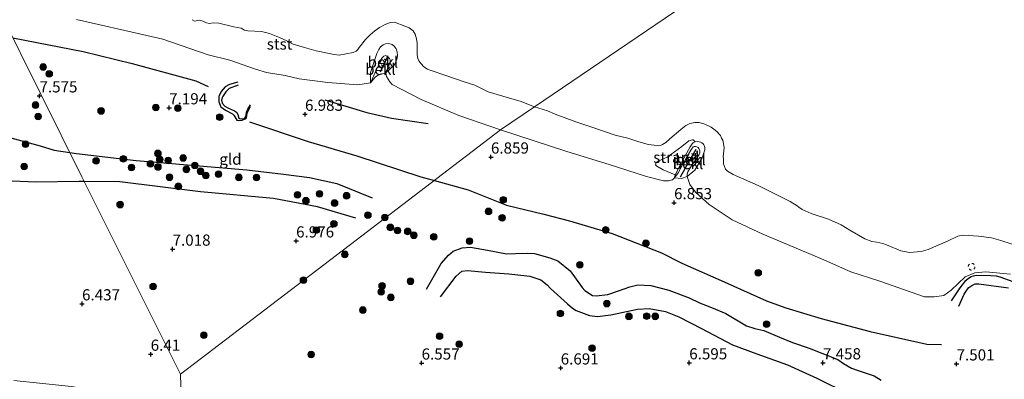
# Model space of a CAD drawing. Units: metres. Extents: x 209993 to 212295, y 456248 to 462299.
# Drawn here: x 211051 to 211272, y 458557 to 458637 of the extents above; entities that cross this region are included whole.
import ezdxf
from ezdxf.enums import TextEntityAlignment as Align

# ---------------------------------------------------------------- set-up
doc = ezdxf.new("R2010")
doc.units = ezdxf.units.M
doc.linetypes.add('VW-6060_STREEP', pattern=[1.2, 0.6, -0.6])
doc.layers.get('0').update_dxf_attribs({"lineweight": 25})
for name, color, linetype, lineweight in [('B-ME-GR-BOOM-S-B1', 93, 'Continuous', 18), ('B-ME-GW-GRONDWERKLIJN-L-B1', 10, 'Continuous', 25), ('B-ME-GW-HOOGTEPUNT-S-B1', 10, 'Continuous', 25), ('B-ME-GW-KRUINLIJN-L-B1', 93, 'Continuous', 18), ('B-ME-IE-GRONDWERKLIJN-GROND_INGERICHT-GV-B6', 253, 'Continuous', 18), ('B-ME-IE-GRONDWERKLIJN-GROND_NIETINGERICHT-GV-B6', 253, 'Continuous', 18), ('B-ME-IE-HULPGEOMETRIE-L-B1', 53, 'Continuous', 18), ('B-ME-OB-BEKLEDING-GV-B6', 253, 'Continuous', 18), ('B-ME-OB-WATERLIJN-L-B1', 133, 'OB-WATERLIJN', 18), ('B-ME-OG-BREUK-L-B1', 10, 'Continuous', 25), ('B-ME-OG-WATER-GV-B6', 153, 'Continuous', 18), ('B-ME-VV-KRIBBEN-L-B1', 10, 'Continuous', 25), ('B-ME-VW-MARKERING-BEBAKENING-S-B1', 255, 'VW-6060_STREEP', 18)]:
    doc.layers.add(name, color=color, linetype=linetype, lineweight=lineweight)
doc.styles.add('NLCS-ISO', font='NLCS-ISO.TTF')
doc.linetypes.add('OB-WATERLIJN', pattern='A,10,[32,NLCS.SHX,S=2,R=0,X=0,Y=0],-12', length=22)

# ---------------------------------------------------------------- blocks, each defined once
blk = doc.blocks.new('dtb')
blk.add_circle((0, 0), 0.75)
blk = doc.blocks.new('boom')
blk.add_hatch(color=256).paths.add_polyline_path([(-0.75, 0, 1), (0.75, 0, 1)])
blk.add_circle((0, 0), 0.75)
blk = doc.blocks.new('hoogtepunt')
for p, q in [((-0.5, 0), (0.5, 0)), ((0, 0.5), (0, -0.5))]:
    blk.add_line(p, q)

msp = doc.modelspace()

# ---------------------------------------------------------------- linework, layer by layer
at = {"layer": 'B-ME-GW-GRONDWERKLIJN-L-B1'}
for points in [[(210807.9208, 458638.2574, 7.461), (210830.7697, 458634.164, 7.413), (210848.0076, 458631.2457, 7.413), (210856.9354, 458629.8901, 7.605), (210860.3761, 458628.6277, 7.461), (210873.6454, 458624.6012, 7.365), (210877.5803, 458623.6705, 7.413), (210884.4797, 458623.5657, 7.509), (210894.8964, 458622.4379, 7.461), (210908.2088, 458623.1841, 7.461), (210914.7361, 458622.8826, 7.317), (210922.1662, 458621.6328, 7.317), (210941.4799, 458619.9844, 7.317), (210951.5691, 458618.4272, 7.365), (210964.6808, 458616.5855, 7.077), (210995.1976, 458613.788, 7.413), (211007.3767, 458613.5821, 7.413), (211026.8689, 458613.1371, 7.461), (211039.6208, 458612.5519, 7.413), (211043.0503, 458612.2397, 7.413), (211055.4601, 458608.8823, 7.4776), (211058.6098, 458607.9152, 7.4776), (211062.1457, 458607.4083, 7.4776)], [(211049.3351, 458633.0459, 6.78), (211065.1192, 458630.0477, 6.78), (211076.1645, 458627.3166, 6.78), (211090.3889, 458623.4352, 6.8728), (211093.2061, 458622.1735, 6.8728)], [(211099.812, 458623.1457, 6.5048), (211097.9442, 458622.5912, 6.7256), (211096.994, 458622.0606, 6.7624), (211096.0626, 458621.0421, 6.836), (211095.5937, 458619.9615, 6.9464), (211095.5524, 458618.7466, 7.0936), (211096.0433, 458617.6084, 7.1304), (211097.0618, 458616.8638, 7.1672), (211098.633, 458616.0806, 7.204), (211098.9647, 458615.778, 7.2776), (211099.5845, 458614.662, 7.4248), (211099.9478, 458614.5285, 7.4248), (211100.8146, 458614.6314, 7.3512), (211101.4775, 458614.9154, 7.3144), (211101.767, 458615.1679, 7.2776), (211101.9578, 458616.1843, 7.204), (211102.6957, 458617.6883, 7.02)], [(211119.3363, 458619.1805, 6.5106), (211128.7377, 458616.3654, 6.7026), (211134.274, 458615.1085, 6.5586), (211142.4913, 458613.9123, 6.4626)], [(211102.462, 458614.2738, 7.2704), (211115.6001, 458609.8606, 7.528), (211126.5204, 458606.6147, 7.6016), (211140.9071, 458601.9435, 7.5648), (211143.9232, 458601.1086, 7.5557)], [(211062.1457, 458607.4083, 7.4776), (211063.6654, 458607.1904, 7.4776), (211077.0578, 458605.5966, 7.524), (211101.8207, 458603.4792, 7.524), (211110.0667, 458602.5046, 7.6168), (211115.9144, 458601.7601, 7.524), (211122.0174, 458600.4123, 7.6168), (211129.9501, 458597.2567, 7.6168)], [(211143.9232, 458601.1086, 7.5557), (211151.4752, 458599.0181, 7.533), (211160.0859, 458595.5771, 7.637), (211168.4372, 458593.5479, 7.5746), (211174.2365, 458592.0815, 7.5954), (211183.7732, 458589.2162, 7.4082), (211194.8693, 458584.8973, 7.533), (211199.4501, 458582.6091, 7.5954), (211208.9021, 458578.3683, 7.6786), (211218.4442, 458574.0999, 7.6786), (211222.7516, 458572.5959, 7.6162), (211230.6949, 458570.1683, 7.4914), (211241.6952, 458567.248, 7.261), (211254.3549, 458564.4039, 7.2898), (211257.6317, 458564.322, 7.221)], [(211142.1412, 458576.7272, 6.9474), (211145.4409, 458582.51, 7.165), (211147.0909, 458584.3627, 7.2738), (211148.1441, 458585.2313, 7.3282), (211150.186, 458585.9952, 7.369), (211152.0517, 458586.1361, 7.4506), (211155.7981, 458585.5028, 7.4914), (211160.0597, 458584.661, 7.4914), (211162.0929, 458584.7276, 7.5186), (211164.8475, 458584.8548, 7.505), (211166.4109, 458584.7357, 7.5186), (211169.7955, 458583.7812, 7.5594), (211171.5727, 458583.1203, 7.525), (211174.3893, 458580.8966, 7.4226), (211177.0337, 458577.1087, 7.269), (211177.6549, 458576.4685, 7.2818), (211179.4042, 458575.3532, 7.2178), (211180.2205, 458575.2236, 7.2562), (211182.8287, 458575.5628, 7.2818), (211185.2353, 458576.3684, 7.3202), (211187.7655, 458577.2827, 7.3458), (211189.5469, 458577.6994, 7.4098), (211192.4711, 458577.603, 7.5122), (211196.533, 458576.5429, 7.6018), (211201.0637, 458574.8217, 7.6138), (211203.3505, 458573.7119, 7.585), (211206.0751, 458572.6801, 7.621), (211209.2924, 458571.3166, 7.585), (211213.9509, 458568.5148, 7.5418), (211215.7631, 458567.9691, 7.5562), (211217.8122, 458567.4632, 7.5562), (211221.3099, 458565.9824, 7.549), (211224.2213, 458564.8218, 7.4698), (211227.949, 458563.5325, 7.549), (211230.8577, 458562.4297, 7.6282), (211234.4056, 458560.9585, 7.5562), (211235.6653, 458560.0879, 7.533), (211237.4615, 458559.0712, 7.5714), (211238.9668, 458558.504, 7.597), (211242.5913, 458557.308, 7.5906), (211244.1333, 458556.3632, 7.5842)], [(211261.5235, 458572.9407, 6.2114), (211262.7691, 458575.6453, 6.109), (211263.5126, 458576.7664, 6.045), (211263.8259, 458577.0959, 6.0066), (211264.4933, 458577.5904, 5.981), (211265.1818, 458577.9752, 5.9554), (211266.0453, 458577.9785, 5.9554), (211272.6743, 458577.0336, 6.0834)]]:
    msp.add_polyline3d(points, dxfattribs=at)
at = {"layer": 'B-ME-GW-KRUINLIJN-L-B1'}
for points in [[(211063.651, 458637.1943, 6.0068), (211079.4384, 458633.6233, 5.866), (211083.0041, 458632.8, 5.866), (211093.1972, 458629.2992, 6.0068), (211098.047, 458628.0627, 6.0068), (211103.7749, 458626.0472, 6.042), (211106.2878, 458625.3245, 6.0068), (211110.4291, 458624.614, 5.9716), (211113.6079, 458623.8582, 5.9716), (211120.0196, 458623.0343, 5.9716), (211126.7701, 458622.5777, 6.0068), (211129.584, 458622.964, 5.866), (211132.045, 458628.476, 5.813), (211132.565, 458628.936, 5.792), (211132.947, 458629.088, 5.792), (211133.393, 458628.926, 5.788), (211133.829, 458628.484, 5.792), (211134.021, 458628.129, 5.768), (211134.014, 458627.643, 5.735), (211133.0159, 458625.2336, 5.7814), (211133.1432, 458624.4136, 5.8742), (211133.9073, 458623.2348, 5.8742), (211134.4719, 458622.5873, 5.8742), (211140.96, 458619.2404, 5.8695), (211149.43, 458615.654, 5.878), (211158.751, 458612.425, 5.889)], [(211158.751, 458612.425, 5.889), (211173.613, 458607.605, 5.781), (211183.0968, 458604.7143, 5.8898), (211191.4698, 458602.0021, 6.0458), (211195.3025, 458600.9974, 6.1538), (211196.4215, 458601.0491, 6.0698), (211197.3167, 458601.2472, 6.0818), (211197.815, 458601.7139, 5.9586), (211198.6365, 458602.8274, 5.9394), (211200.5053, 458606.2273, 5.901), (211201.4223, 458607.8855, 5.6946), (211201.9287, 458608.6179, 5.5602), (211202.2043, 458608.7078, 5.5506), (211202.483, 458608.7303, 5.5266), (211202.8099, 458608.6489, 5.4882), (211203.1149, 458608.4861, 5.5074), (211203.2464, 458608.251, 5.5362), (211203.4388, 458607.739, 5.5554), (211203.4333, 458607.2323, 5.5938), (211203.3407, 458606.9386, 5.6226), (211201.3291, 458603.918, 5.8962), (211200.7709, 458603.053, 5.9106), (211200.5967, 458602.5433, 5.925), (211200.5842, 458601.9784, 5.973), (211201.2385, 458600.2385, 6.189), (211202.5024, 458598.4592, 6.189), (211205.534, 458595.7617, 6.2002), (211210.7353, 458592.3105, 6.2786), (211217.5802, 458589.0927, 6.3346), (211224.5688, 458586.1743, 6.301), (211230.722, 458583.5548, 6.2002), (211237.361, 458580.654, 6.2338), (211243.8064, 458578.532, 6.1554), (211249.3665, 458576.5716, 6.0546), (211253.8716, 458575.0353, 6.0658), (211256.0179, 458575.0516, 5.9818), (211258.191, 458575.3433, 5.941), (211259.8458, 458576.4993, 5.8594), (211262.9706, 458579.4844, 5.761), (211265.1253, 458580.3989, 5.761), (211267.6293, 458580.6563, 5.761), (211273.1545, 458580.0931, 5.7914)]]:
    msp.add_polyline3d(points, dxfattribs=at)
at = {"layer": 'B-ME-IE-GRONDWERKLIJN-GROND_INGERICHT-GV-B6'}
for points in [[(211133.0159, 458625.2336, 5.7814), (211133.1432, 458624.4136, 5.8742), (211133.9073, 458623.2348, 5.8742), (211134.4719, 458622.5873, 5.8742), (211140.96, 458619.2404, 5.8695), (211149.43, 458615.654, 5.878), (211158.751, 458612.425, 5.889), (211126.3489, 458587.6961, 7.1495), (211087.0008, 458557.666, 6.173), (211064.8762, 458601.9436, 7.0249), (211046.352, 458639.016, 6.04)], [(211046.352, 458639.016, 6.04), (211064.8762, 458601.9436, 7.0249), (211087.0008, 458557.666, 6.173), (211087.1856, 458550.0343, 6.1303), (211076.8919, 458552.3657, 6.0416), (211070.7277, 458553.5023, 6.1232), (211062.508, 458554.9076, 6.0892), (211055.3558, 458555.68, 5.9736), (211049.6088, 458556.251, 5.9668)], [(211063.651, 458637.1943, 6.0068), (211079.4384, 458633.6233, 5.866), (211083.0041, 458632.8, 5.866), (211093.1972, 458629.2992, 6.0068), (211098.047, 458628.0627, 6.0068), (211103.7749, 458626.0472, 6.042), (211106.2878, 458625.3245, 6.0068), (211110.4291, 458624.614, 5.9716), (211113.6079, 458623.8582, 5.9716), (211120.0196, 458623.0343, 5.9716), (211126.7701, 458622.5777, 6.0068), (211129.584, 458622.964, 5.866), (211130.7217, 458624.351, 5.9716), (211131.3296, 458624.7336, 5.9716), (211133.0159, 458625.2336, 5.7814)], [(211087.1856, 458550.0343, 6.1303), (211087.0008, 458557.666, 6.173), (211126.3489, 458587.6961, 7.1495), (211158.751, 458612.425, 5.889), (211173.613, 458607.605, 5.781), (211183.0968, 458604.7143, 5.8898), (211191.4698, 458602.0021, 6.0458), (211195.3025, 458600.9974, 6.1538), (211196.4215, 458601.0491, 6.0698), (211197.3167, 458601.2472, 6.0818), (211197.815, 458601.7139, 5.9586)], [(211197.815, 458601.7139, 5.9586), (211199.3389, 458601.5867, 5.9442), (211200.5842, 458601.9784, 5.973), (211201.2385, 458600.2385, 6.189), (211202.5024, 458598.4592, 6.189), (211205.534, 458595.7617, 6.2002), (211210.7353, 458592.3105, 6.2786), (211217.5802, 458589.0927, 6.3346), (211224.5688, 458586.1743, 6.301), (211230.722, 458583.5548, 6.2002), (211237.361, 458580.654, 6.2338), (211243.8064, 458578.532, 6.1554), (211249.3665, 458576.5716, 6.0546), (211253.8716, 458575.0353, 6.0658), (211256.0179, 458575.0516, 5.9818), (211258.191, 458575.3433, 5.941), (211259.8458, 458576.4993, 5.8594), (211262.9706, 458579.4844, 5.761), (211265.1253, 458580.3989, 5.761), (211267.6293, 458580.6563, 5.761), (211273.1545, 458580.0931, 5.7914)]]:
    msp.add_polyline3d(points, dxfattribs=at)
at = {"layer": 'B-ME-IE-GRONDWERKLIJN-GROND_NIETINGERICHT-GV-B6'}
msp.add_polyline3d([(211202.3878, 458609.7717, 5.237), (211201.9821, 458609.5806, 5.265), (211201.7123, 458609.3499, 5.273), (211201.2844, 458608.6702, 5.349), (211199.3426, 458605.1298, 5.6994), (211197.9153, 458602.3423, 5.8082), (211195.2228, 458603.5176, 5.6834), (211193.7899, 458604.3273, 5.517), (211193.5246, 458604.5818, 5.413), (211193.6786, 458605.1039, 5.2986), (211194.1165, 458605.4737, 5.257), (211196.1373, 458606.3655, 5.153), (211199.4154, 458608.7206, 5.101), (211201.0039, 458609.9787, 5.0282), (211201.7797, 458610.2477, 5.1114), (211202.0002, 458610.1862, 5.1426), (211202.3878, 458609.7717, 5.237)], dxfattribs=at)
at = {"layer": 'B-ME-IE-HULPGEOMETRIE-L-B1'}
for points in [[(211087.0008, 458557.666, 6.173), (211064.8762, 458601.9436, 7.0249), (211046.352, 458639.016, 6.04), (211043.8017, 458648.2341, 3.929), (210960.8647, 458778.2884, 3.929), (210955.6203, 458790.8084, 6.0463), (210955.7046, 458792.4611, 6.564), (210919.5884, 458826.3105, 7.1865), (210883.4721, 458860.1599, 7.1474), (210879.185, 458864.178, 7.182)], [(211256.4214, 458678.7044, 3.929), (211166.3755, 458617.5964, 3.929), (211158.751, 458612.425, 5.889), (211126.3489, 458587.6961, 7.1495), (211087.0008, 458557.666, 6.173)], [(211087.0008, 458557.666, 6.173), (211087.1856, 458550.0343, 6.1303), (211086.5617, 458546.2434, 4.8665), (211085.8378, 458542.7186, 3.9996), (211082.5252, 458526.8567, 3.9996), (211082.027, 458524.1632, 5.1), (211081.324, 458520.7592, 6.8647), (211081.4551, 458518.0045, 6.9865)]]:
    msp.add_polyline3d(points, dxfattribs=at)
at = {"layer": 'B-ME-OB-BEKLEDING-GV-B6'}
for points in [[(211089.5855, 458637.1495, 3.929), (211090.117, 458636.8305, 3.929), (211091.2309, 458637.0328, 3.929), (211091.9936, 458636.8318, 3.929), (211092.8063, 458636.4687, 3.929), (211093.48, 458636.2693, 3.929), (211094.3176, 458636.4152, 3.929), (211095.6009, 458636.3915, 3.929), (211098.9641, 458635.5465, 3.929), (211100.5465, 458635.2395, 3.929), (211101.3546, 458634.8198, 3.929), (211102.1064, 458634.6641, 3.929), (211105.1679, 458634.5101, 3.929), (211106.9038, 458634.0516, 3.929), (211109.2088, 458633.153, 3.929), (211110.79, 458632.3746, 3.929), (211112.2459, 458631.6687, 3.929), (211114.7711, 458630.9193, 3.929), (211117.4342, 458630.1918, 3.929), (211121.4103, 458629.3509, 3.929), (211122.5549, 458629.2174, 3.929), (211125.7247, 458629.7662, 3.929), (211126.3455, 458630.112, 3.929), (211126.7149, 458630.4758, 3.929), (211127.0747, 458630.9046, 3.929), (211128.4595, 458632.6766, 3.929), (211129.5084, 458633.7388, 3.929), (211130.5437, 458634.6577, 3.929), (211131.6309, 458635.3989, 3.929), (211133.0622, 458636.1425, 3.929), (211134.0631, 458636.5172, 3.929), (211135.0027, 458636.5631, 3.929), (211137.2908, 458635.6661, 3.929), (211138.2339, 458635.2902, 3.929), (211139.1346, 458634.6583, 3.929), (211139.6307, 458633.8796, 3.929), (211139.913, 458632.8756, 3.929), (211140.0627, 458631.8688, 3.929), (211140.0485, 458629.2698, 3.929), (211140.1983, 458628.4807, 3.929), (211140.421, 458627.9532, 3.929), (211140.9559, 458627.2504, 3.929), (211141.5841, 458626.5969, 3.929), (211142.3459, 458626.0663, 3.929), (211143.0029, 458625.8224, 3.929), (211146.4858, 458624.6432, 3.929), (211150.5908, 458623.1946, 3.929), (211153.0241, 458622.4358, 3.929), (211154.9365, 458621.5145, 3.929), (211155.9904, 458620.9867, 3.929), (211159.2555, 458619.9878, 3.929), (211161.8455, 458619.2463, 3.929), (211163.1906, 458618.8966, 3.929), (211166.3755, 458617.5964, 3.929), (211158.751, 458612.425, 5.889), (211149.43, 458615.654, 5.878), (211140.96, 458619.2404, 5.8695), (211134.4719, 458622.5873, 5.8742), (211133.9073, 458623.2348, 5.8742), (211133.1432, 458624.4136, 5.8742), (211133.0159, 458625.2336, 5.7814), (211134.8252, 458626.8605, 5.2324), (211135.2269, 458627.445, 5.0916), (211135.5671, 458628.5106, 5.0212), (211135.6551, 458629.1056, 4.986), (211135.5752, 458629.8632, 4.9508), (211135.3176, 458630.592, 4.9508), (211134.896, 458631.1959, 4.9508), (211134.4789, 458631.556, 4.9508), (211133.7046, 458631.782, 4.9508), (211132.9559, 458631.7471, 4.9508), (211132.4119, 458631.5143, 4.9508), (211131.807, 458631.0511, 4.9508), (211131.4343, 458630.5008, 4.9508), (211131.0273, 458629.5707, 5.1268), (211129.5558, 458625.3037, 5.5844), (211129.584, 458622.964, 5.866), (211126.7701, 458622.5777, 6.0068), (211120.0196, 458623.0343, 5.9716), (211113.6079, 458623.8582, 5.9716), (211110.4291, 458624.614, 5.9716), (211106.2878, 458625.3245, 6.0068), (211103.7749, 458626.0472, 6.042), (211098.047, 458628.0627, 6.0068), (211093.1972, 458629.2992, 6.0068), (211083.0041, 458632.8, 5.866), (211079.4384, 458633.6233, 5.866), (211063.651, 458637.1943, 6.0068)], [(211133.0159, 458625.2336, 5.7814), (211134.014, 458627.643, 5.735), (211134.021, 458628.129, 5.768), (211133.829, 458628.484, 5.792), (211133.393, 458628.926, 5.788), (211132.947, 458629.088, 5.792), (211132.565, 458628.936, 5.792), (211132.045, 458628.476, 5.813), (211129.584, 458622.964, 5.866), (211129.5558, 458625.3037, 5.5844), (211131.0273, 458629.5707, 5.1268), (211131.4343, 458630.5008, 4.9508), (211131.807, 458631.0511, 4.9508), (211132.4119, 458631.5143, 4.9508), (211132.9559, 458631.7471, 4.9508), (211133.7046, 458631.782, 4.9508), (211134.4789, 458631.556, 4.9508), (211134.896, 458631.1959, 4.9508), (211135.3176, 458630.592, 4.9508), (211135.5752, 458629.8632, 4.9508), (211135.6551, 458629.1056, 4.986), (211135.5671, 458628.5106, 5.0212), (211135.2269, 458627.445, 5.0916), (211134.8252, 458626.8605, 5.2324), (211133.0159, 458625.2336, 5.7814)], [(211133.0159, 458625.2336, 5.7814), (211131.3296, 458624.7336, 5.9716), (211130.7217, 458624.351, 5.9716), (211129.584, 458622.964, 5.866), (211132.045, 458628.476, 5.813), (211132.565, 458628.936, 5.792), (211132.947, 458629.088, 5.792), (211133.393, 458628.926, 5.788), (211133.829, 458628.484, 5.792), (211134.021, 458628.129, 5.768), (211134.014, 458627.643, 5.735), (211133.0159, 458625.2336, 5.7814)], [(211273.1545, 458580.0931, 5.7914), (211267.6293, 458580.6563, 5.761), (211265.1253, 458580.3989, 5.761), (211262.9706, 458579.4844, 5.761), (211259.8458, 458576.4993, 5.8594), (211258.191, 458575.3433, 5.941), (211256.0179, 458575.0516, 5.9818), (211253.8716, 458575.0353, 6.0658), (211249.3665, 458576.5716, 6.0546), (211243.8064, 458578.532, 6.1554), (211237.361, 458580.654, 6.2338), (211230.722, 458583.5548, 6.2002), (211224.5688, 458586.1743, 6.301), (211217.5802, 458589.0927, 6.3346), (211210.7353, 458592.3105, 6.2786), (211205.534, 458595.7617, 6.2002), (211202.5024, 458598.4592, 6.189), (211201.2385, 458600.2385, 6.189), (211200.5842, 458601.9784, 5.973), (211202.345, 458603.4162, 5.6082), (211203.9939, 458606.1833, 5.369), (211204.5593, 458608.0148, 5.201), (211204.6056, 458608.4581, 5.161), (211204.5422, 458608.8096, 5.153), (211204.3651, 458609.1181, 5.173), (211204.1732, 458609.3285, 5.181), (211203.9008, 458609.5428, 5.185), (211203.5898, 458609.6928, 5.221), (211203.0006, 458609.833, 5.229), (211202.3878, 458609.7717, 5.237), (211202.0002, 458610.1862, 5.1426), (211201.7797, 458610.2477, 5.1114), (211201.0039, 458609.9787, 5.0282), (211199.4154, 458608.7206, 5.101), (211196.1373, 458606.3655, 5.153), (211194.1165, 458605.4737, 5.257), (211193.6786, 458605.1039, 5.2986), (211193.5246, 458604.5818, 5.413), (211193.7899, 458604.3273, 5.517), (211195.2228, 458603.5176, 5.6834), (211197.9153, 458602.3423, 5.8082), (211197.815, 458601.7139, 5.9586), (211197.3167, 458601.2472, 6.0818), (211196.4215, 458601.0491, 6.0698), (211195.3025, 458600.9974, 6.1538), (211191.4698, 458602.0021, 6.0458), (211183.0968, 458604.7143, 5.8898), (211173.613, 458607.605, 5.781), (211158.751, 458612.425, 5.889), (211166.3755, 458617.5964, 3.929), (211169.2898, 458616.7478, 3.9286), (211170.978, 458615.9893, 3.9286), (211175.6205, 458614.2664, 3.9286), (211178.8154, 458613.1841, 3.9286), (211182.0762, 458612.0605, 3.9286), (211184.4625, 458611.2948, 3.9286), (211187.3128, 458610.5604, 3.9286), (211189.5477, 458609.8264, 3.9286), (211191.8525, 458609.2001, 3.9286), (211193.211, 458609.0173, 3.9286), (211194.6333, 458608.9652, 3.9286), (211195.0914, 458609.1615, 3.9286), (211195.801, 458609.6125, 3.9286), (211196.7161, 458610.4158, 3.9286), (211199.1899, 458612.5296, 3.9286), (211200.3306, 458613.4006, 3.9286), (211201.2496, 458613.8474, 3.9286), (211202.3515, 458614.102, 3.9286), (211203.2765, 458614.0995, 3.9286), (211204.5798, 458613.716, 3.9286), (211205.9813, 458613.0614, 3.9286), (211206.892, 458612.3971, 3.9286), (211207.3454, 458611.976, 3.9286), (211207.7951, 458611.508, 3.9286), (211208.0728, 458611.1532, 3.9286), (211208.3551, 458610.6126, 3.9286), (211208.5951, 458610.1248, 3.9286), (211208.7653, 458609.4085, 3.9286), (211208.8826, 458608.3951, 3.9286), (211208.7155, 458606.3758, 3.9286), (211208.7572, 458606.0533, 3.9286), (211208.7816, 458604.8043, 3.9286), (211209.1987, 458603.6504, 3.9286), (211209.6503, 458603.2064, 3.9286), (211210.915, 458602.4844, 3.9286), (211216.528, 458599.9589, 3.9286), (211223.7413, 458596.3985, 3.9286), (211225.2884, 458595.4381, 3.9286), (211225.653, 458595.1127, 3.9286), (211226.3969, 458594.5968, 3.9286), (211228.4067, 458593.7439, 3.9286), (211232.3124, 458592.4348, 3.9286), (211235.1304, 458591.2064, 3.9286), (211237.1252, 458589.9693, 3.9286), (211240.4693, 458588.0024, 3.9286), (211242.0759, 458587.4537, 3.9286), (211243.1817, 458587.2961, 3.9286), (211244.5093, 458586.9913, 3.9286), (211245.3031, 458586.6622, 3.9286), (211248.5685, 458585.3384, 3.9286), (211250.4592, 458584.9519, 3.9286), (211253.1227, 458585.1635, 3.9286), (211254.6871, 458585.6048, 3.9286), (211259.157, 458587.605, 3.9286), (211261.3153, 458588.6279, 3.9286), (211262.5171, 458588.8745, 3.9286), (211265.9889, 458588.5982, 3.9286), (211268.8679, 458588.2285, 3.9286), (211270.9407, 458587.6482, 3.9286), (211275.8439, 458586.0593, 3.9286)], [(211197.815, 458601.7139, 5.9586), (211197.9153, 458602.3423, 5.8082), (211199.3426, 458605.1298, 5.6994), (211201.2844, 458608.6702, 5.349), (211201.7123, 458609.3499, 5.273), (211201.9821, 458609.5806, 5.265), (211202.3878, 458609.7717, 5.237), (211203.0006, 458609.833, 5.229), (211203.5898, 458609.6928, 5.221), (211203.9008, 458609.5428, 5.185), (211204.1732, 458609.3285, 5.181), (211204.3651, 458609.1181, 5.173), (211204.5422, 458608.8096, 5.153), (211204.6056, 458608.4581, 5.161), (211204.5593, 458608.0148, 5.201), (211203.9939, 458606.1833, 5.369), (211202.345, 458603.4162, 5.6082), (211200.5842, 458601.9784, 5.973), (211200.5967, 458602.5433, 5.925), (211200.7709, 458603.053, 5.9106), (211201.3291, 458603.918, 5.8962), (211203.3407, 458606.9386, 5.6226), (211203.4333, 458607.2323, 5.5938), (211203.4388, 458607.739, 5.5554), (211203.2464, 458608.251, 5.5362), (211203.1149, 458608.4861, 5.5074), (211202.8099, 458608.6489, 5.4882), (211202.483, 458608.7303, 5.5266), (211202.2043, 458608.7078, 5.5506), (211201.9287, 458608.6179, 5.5602), (211201.4223, 458607.8855, 5.6946), (211200.5053, 458606.2273, 5.901), (211198.6365, 458602.8274, 5.9394), (211197.815, 458601.7139, 5.9586)], [(211197.815, 458601.7139, 5.9586), (211198.6365, 458602.8274, 5.9394), (211200.5053, 458606.2273, 5.901), (211201.4223, 458607.8855, 5.6946), (211201.9287, 458608.6179, 5.5602), (211202.2043, 458608.7078, 5.5506), (211202.483, 458608.7303, 5.5266), (211202.8099, 458608.6489, 5.4882), (211203.1149, 458608.4861, 5.5074), (211203.2464, 458608.251, 5.5362), (211203.4388, 458607.739, 5.5554), (211203.4333, 458607.2323, 5.5938), (211203.3407, 458606.9386, 5.6226), (211201.3291, 458603.918, 5.8962), (211200.7709, 458603.053, 5.9106), (211200.5967, 458602.5433, 5.925), (211200.5842, 458601.9784, 5.973), (211199.3389, 458601.5867, 5.9442), (211197.815, 458601.7139, 5.9586)]]:
    msp.add_polyline3d(points, dxfattribs=at)
at = {"layer": 'B-ME-OB-WATERLIJN-L-B1'}
for points in [[(211166.3755, 458617.5964, 3.929), (211163.1906, 458618.8966, 3.929), (211161.8455, 458619.2463, 3.929), (211159.2555, 458619.9878, 3.929), (211155.9904, 458620.9867, 3.929), (211154.9365, 458621.5145, 3.929), (211153.0241, 458622.4358, 3.929), (211150.5908, 458623.1946, 3.929), (211146.4858, 458624.6432, 3.929), (211143.0029, 458625.8224, 3.929), (211142.3459, 458626.0663, 3.929), (211141.5841, 458626.5969, 3.929), (211140.9559, 458627.2504, 3.929), (211140.421, 458627.9532, 3.929), (211140.1983, 458628.4807, 3.929), (211140.0485, 458629.2698, 3.929), (211140.0627, 458631.8688, 3.929), (211139.913, 458632.8756, 3.929), (211139.6307, 458633.8796, 3.929), (211139.1346, 458634.6583, 3.929), (211138.2339, 458635.2902, 3.929), (211137.2908, 458635.6661, 3.929), (211135.0027, 458636.5631, 3.929), (211134.0631, 458636.5172, 3.929), (211133.0622, 458636.1425, 3.929), (211131.6309, 458635.3989, 3.929), (211130.5437, 458634.6577, 3.929), (211129.5084, 458633.7388, 3.929), (211128.4595, 458632.6766, 3.929), (211127.0747, 458630.9046, 3.929), (211126.7149, 458630.4758, 3.929), (211126.3455, 458630.112, 3.929), (211125.7247, 458629.7662, 3.929), (211122.5549, 458629.2174, 3.929), (211121.4103, 458629.3509, 3.929), (211117.4342, 458630.1918, 3.929), (211114.7711, 458630.9193, 3.929), (211112.2459, 458631.6687, 3.929), (211110.79, 458632.3746, 3.929), (211109.2088, 458633.153, 3.929), (211106.9038, 458634.0516, 3.929), (211105.1679, 458634.5101, 3.929), (211102.1064, 458634.6641, 3.929), (211101.3546, 458634.8198, 3.929), (211100.5465, 458635.2395, 3.929), (211098.9641, 458635.5465, 3.929), (211095.6009, 458636.3915, 3.929), (211094.3176, 458636.4152, 3.929), (211093.48, 458636.2693, 3.929), (211092.8063, 458636.4687, 3.929), (211091.9936, 458636.8318, 3.929), (211091.2309, 458637.0328, 3.929), (211090.117, 458636.8305, 3.929), (211089.5855, 458637.1495, 3.929)], [(211166.3755, 458617.5964, 3.929), (211169.2898, 458616.7478, 3.9286), (211170.978, 458615.9893, 3.9286), (211175.6205, 458614.2664, 3.9286), (211178.8154, 458613.1841, 3.9286), (211182.0762, 458612.0605, 3.9286), (211184.4625, 458611.2948, 3.9286), (211187.3128, 458610.5604, 3.9286), (211189.5477, 458609.8264, 3.9286), (211191.8525, 458609.2001, 3.9286), (211193.211, 458609.0173, 3.9286), (211194.6333, 458608.9652, 3.9286), (211195.0914, 458609.1615, 3.9286), (211195.801, 458609.6125, 3.9286), (211196.7161, 458610.4158, 3.9286), (211199.1899, 458612.5296, 3.9286), (211200.3306, 458613.4006, 3.9286), (211201.2496, 458613.8474, 3.9286), (211202.3515, 458614.102, 3.9286), (211203.2765, 458614.0995, 3.9286), (211204.5798, 458613.716, 3.9286), (211205.9813, 458613.0614, 3.9286), (211206.892, 458612.3971, 3.9286), (211207.3454, 458611.976, 3.9286), (211207.7951, 458611.508, 3.9286), (211208.0728, 458611.1532, 3.9286), (211208.3551, 458610.6126, 3.9286), (211208.5951, 458610.1248, 3.9286), (211208.7653, 458609.4085, 3.9286), (211208.8826, 458608.3951, 3.9286), (211208.7155, 458606.3758, 3.9286), (211208.7572, 458606.0533, 3.9286), (211208.7816, 458604.8043, 3.9286), (211209.1987, 458603.6504, 3.9286), (211209.6503, 458603.2064, 3.9286), (211210.915, 458602.4844, 3.9286), (211216.528, 458599.9589, 3.9286), (211223.7413, 458596.3985, 3.9286), (211225.2884, 458595.4381, 3.9286), (211225.653, 458595.1127, 3.9286), (211226.3969, 458594.5968, 3.9286), (211228.4067, 458593.7439, 3.9286), (211232.3124, 458592.4348, 3.9286), (211235.1304, 458591.2064, 3.9286), (211237.1252, 458589.9693, 3.9286), (211240.4693, 458588.0024, 3.9286), (211242.0759, 458587.4537, 3.9286), (211243.1817, 458587.2961, 3.9286), (211244.5093, 458586.9913, 3.9286), (211245.3031, 458586.6622, 3.9286), (211248.5685, 458585.3384, 3.9286), (211250.4592, 458584.9519, 3.9286), (211253.1227, 458585.1635, 3.9286), (211254.6871, 458585.6048, 3.9286), (211259.157, 458587.605, 3.9286), (211261.3153, 458588.6279, 3.9286), (211262.5171, 458588.8745, 3.9286), (211265.9889, 458588.5982, 3.9286), (211268.8679, 458588.2285, 3.9286), (211270.9407, 458587.6482, 3.9286), (211275.8439, 458586.0593, 3.9286)]]:
    msp.add_polyline3d(points, dxfattribs=at)
at = {"layer": 'B-ME-OG-BREUK-L-B1'}
for points in [[(211099.8926, 458622.4558, 6.5712), (211097.911, 458621.7048, 6.608), (211097.1769, 458621.0064, 6.6448), (211096.3928, 458619.8478, 6.792), (211096.1605, 458619.0783, 6.8288), (211096.353, 458618.4359, 6.8656), (211096.9088, 458617.7411, 6.9024), (211097.7563, 458617.3117, 6.976), (211099.1159, 458616.7487, 6.976), (211099.5174, 458616.4017, 6.976), (211099.8045, 458615.8874, 6.976), (211100.0671, 458615.0859, 6.976), (211100.3403, 458614.9353, 6.976), (211101.2551, 458615.0187, 6.976), (211101.5055, 458615.2312, 6.976), (211101.7049, 458615.7481, 6.976), (211101.7938, 458616.4474, 6.9392), (211102.0478, 458617.1122, 6.9392), (211102.6401, 458618.0845, 6.9392)], [(211065.4052, 458600.8851, 7.008), (211064.2154, 458600.8965, 6.9864), (211054.595, 458600.697, 6.723), (211004.27, 458602.7899, 6.6728)], [(211126.271, 458592.6722, 7.3384), (211117.6978, 458595.1671, 7.1992), (211107.8144, 458597.0829, 7.1992), (211091.4954, 458598.5696, 7.0136), (211073.3714, 458600.8081, 7.1528), (211065.4052, 458600.8851, 7.008)], [(211145.3222, 458575.0327, 6.8594), (211148.8129, 458579.6419, 6.9602), (211150.0841, 458580.7765, 6.9746), (211151.3755, 458580.9378, 7.0322), (211155.4116, 458580.5965, 7.1186), (211160.6512, 458580.1558, 7.1906), (211165.3529, 458579.6833, 7.1618), (211167.7935, 458578.8637, 7.1618), (211169.1849, 458577.691, 7.1762), (211169.9884, 458576.8997, 7.133), (211173.8081, 458573.4985, 7.0754), (211174.9164, 458572.496, 7.0466), (211175.7148, 458571.9532, 7.0466), (211178.685, 458570.8205, 7.0466), (211180.4814, 458570.5987, 7.0322), (211183.4981, 458570.9717, 7.0034), (211189.4586, 458572.2342, 7.0898), (211192.0967, 458572.3819, 7.0898), (211195.7239, 458571.7836, 7.1474), (211198.7731, 458570.583, 7.1186), (211203.8615, 458567.9331, 7.0754), (211210.8244, 458564.2965, 7.0466), (211216.2529, 458562.2336, 7.0178), (211223.1386, 458559.8279, 7.0322), (211229.6948, 458556.825, 7.0898), (211236.9475, 458553.1944, 7.1186)], [(211259.9247, 458574.1098, 5.9554), (211261.8425, 458577.0834, 5.8402), (211263.0873, 458578.6779, 5.789), (211263.7175, 458579.2343, 5.7826), (211264.3494, 458579.6172, 5.7826), (211264.8418, 458579.7679, 5.789), (211265.4219, 458579.8783, 5.757), (211268.7293, 458579.8381, 5.8274), (211269.9309, 458579.72, 5.821), (211270.7826, 458579.5214, 5.821), (211273.6721, 458578.5037, 5.8402)]]:
    msp.add_polyline3d(points, dxfattribs=at)
at = {"layer": 'B-ME-OG-WATER-GV-B6'}
for points in [[(211256.4214, 458678.7044, 3.929), (211166.3755, 458617.5964, 3.929), (211163.1906, 458618.8966, 3.929), (211161.8455, 458619.2463, 3.929), (211159.2555, 458619.9878, 3.929), (211155.9904, 458620.9867, 3.929), (211154.9365, 458621.5145, 3.929), (211153.0241, 458622.4358, 3.929), (211150.5908, 458623.1946, 3.929), (211146.4858, 458624.6432, 3.929), (211143.0029, 458625.8224, 3.929), (211142.3459, 458626.0663, 3.929), (211141.5841, 458626.5969, 3.929), (211140.9559, 458627.2504, 3.929), (211140.421, 458627.9532, 3.929), (211140.1983, 458628.4807, 3.929), (211140.0485, 458629.2698, 3.929), (211140.0627, 458631.8688, 3.929), (211139.913, 458632.8756, 3.929), (211139.6307, 458633.8796, 3.929), (211139.1346, 458634.6583, 3.929), (211138.2339, 458635.2902, 3.929), (211137.2908, 458635.6661, 3.929), (211135.0027, 458636.5631, 3.929), (211134.0631, 458636.5172, 3.929), (211133.0622, 458636.1425, 3.929), (211131.6309, 458635.3989, 3.929), (211130.5437, 458634.6577, 3.929), (211129.5084, 458633.7388, 3.929), (211128.4595, 458632.6766, 3.929), (211127.0747, 458630.9046, 3.929), (211126.7149, 458630.4758, 3.929), (211126.3455, 458630.112, 3.929), (211125.7247, 458629.7662, 3.929), (211122.5549, 458629.2174, 3.929), (211121.4103, 458629.3509, 3.929), (211117.4342, 458630.1918, 3.929), (211114.7711, 458630.9193, 3.929), (211112.2459, 458631.6687, 3.929), (211110.79, 458632.3746, 3.929), (211109.2088, 458633.153, 3.929), (211106.9038, 458634.0516, 3.929), (211105.1679, 458634.5101, 3.929), (211102.1064, 458634.6641, 3.929), (211101.3546, 458634.8198, 3.929), (211100.5465, 458635.2395, 3.929), (211098.9641, 458635.5465, 3.929), (211095.6009, 458636.3915, 3.929), (211094.3176, 458636.4152, 3.929), (211093.48, 458636.2693, 3.929), (211092.8063, 458636.4687, 3.929), (211091.9936, 458636.8318, 3.929), (211091.2309, 458637.0328, 3.929), (211090.117, 458636.8305, 3.929), (211089.5855, 458637.1495, 3.929)], [(211275.8439, 458586.0593, 3.9286), (211270.9407, 458587.6482, 3.9286), (211268.8679, 458588.2285, 3.9286), (211265.9889, 458588.5982, 3.9286), (211262.5171, 458588.8745, 3.9286), (211261.3153, 458588.6279, 3.9286), (211259.157, 458587.605, 3.9286), (211254.6871, 458585.6048, 3.9286), (211253.1227, 458585.1635, 3.9286), (211250.4592, 458584.9519, 3.9286), (211248.5685, 458585.3384, 3.9286), (211245.3031, 458586.6622, 3.9286), (211244.5093, 458586.9913, 3.9286), (211243.1817, 458587.2961, 3.9286), (211242.0759, 458587.4537, 3.9286), (211240.4693, 458588.0024, 3.9286), (211237.1252, 458589.9693, 3.9286), (211235.1304, 458591.2064, 3.9286), (211232.3124, 458592.4348, 3.9286), (211228.4067, 458593.7439, 3.9286), (211226.3969, 458594.5968, 3.9286), (211225.653, 458595.1127, 3.9286), (211225.2884, 458595.4381, 3.9286), (211223.7413, 458596.3985, 3.9286), (211216.528, 458599.9589, 3.9286), (211210.915, 458602.4844, 3.9286), (211209.6503, 458603.2064, 3.9286), (211209.1987, 458603.6504, 3.9286), (211208.7816, 458604.8043, 3.9286), (211208.7572, 458606.0533, 3.9286), (211208.7155, 458606.3758, 3.9286), (211208.8826, 458608.3951, 3.9286), (211208.7653, 458609.4085, 3.9286), (211208.5951, 458610.1248, 3.9286), (211208.3551, 458610.6126, 3.9286), (211208.0728, 458611.1532, 3.9286), (211207.7951, 458611.508, 3.9286), (211207.3454, 458611.976, 3.9286), (211206.892, 458612.3971, 3.9286), (211205.9813, 458613.0614, 3.9286), (211204.5798, 458613.716, 3.9286), (211203.2765, 458614.0995, 3.9286), (211202.3515, 458614.102, 3.9286), (211201.2496, 458613.8474, 3.9286), (211200.3306, 458613.4006, 3.9286), (211199.1899, 458612.5296, 3.9286), (211196.7161, 458610.4158, 3.9286), (211195.801, 458609.6125, 3.9286), (211195.0914, 458609.1615, 3.9286), (211194.6333, 458608.9652, 3.9286), (211193.211, 458609.0173, 3.9286), (211191.8525, 458609.2001, 3.9286), (211189.5477, 458609.8264, 3.9286), (211187.3128, 458610.5604, 3.9286), (211184.4625, 458611.2948, 3.9286), (211182.0762, 458612.0605, 3.9286), (211178.8154, 458613.1841, 3.9286), (211175.6205, 458614.2664, 3.9286), (211170.978, 458615.9893, 3.9286), (211169.2898, 458616.7478, 3.9286), (211166.3755, 458617.5964, 3.929), (211256.4214, 458678.7044, 3.929)]]:
    msp.add_polyline3d(points, dxfattribs=at)
at = {"layer": 'B-ME-VV-KRIBBEN-L-B1'}
msp.add_line((211133.393, 458628.926, 5.788), (211131.747, 458625.3894, 5.8335), dxfattribs=at)
msp.add_polyline3d([(211199.1362, 458601.8976, 6.0591), (211201.2149, 458605.685, 5.9273), (211202.6736, 458608.1273, 5.69)], dxfattribs=at)

# ---------------------------------------------------------------- block references
at = {"layer": 'B-ME-GR-BOOM-S-B1', "rotation": 90}
for p in [(211056.1549, 458626.5405, 7.1267), (211057.5357, 458624.9955, 7.1971), (211054.4688, 458618.0132, 7.4083), (211081.4593, 458617.4507, 7.3731), (211086.366, 458617.3196, 7.3731), (211055.053, 458615.4543, 7.4083), (211069.1504, 458616.6954, 7.5139), (211095.7655, 458615.288, 7.4083), (211052.195, 458609.25, 7.4195), (211081.9153, 458607.1832, 7.524), (211051.8966, 458604.2269, 7.0163), (211068.0367, 458605.5313, 7.3379), (211074.1518, 458605.9425, 7.5139), (211080.2249, 458604.827, 7.4536), (211081.923, 458604.1474, 7.3832), (211082.3167, 458605.824, 7.4888), (211084.2147, 458605.5946, 7.524), (211087.5753, 458606.1534, 7.524), (211090.1784, 458604.4747, 7.524), (211075.9949, 458604.0193, 7.348), (211088.2978, 458603.6049, 7.4888), (211091.4787, 458603.1779, 7.2754), (211092.6481, 458602.2431, 7.2754), (211095.487, 458602.519, 7.2754), (211084.495, 458601.8273, 7.2072), (211086.4893, 458599.7906, 7.1368), (211100.0425, 458601.8065, 7.4162), (211104.0303, 458601.7898, 7.4866), (211113.2066, 458597.8949, 7.205), (211118.1619, 458598.108, 7.2402), (211124.2321, 458597.6911, 7.5218), (211073.4174, 458595.7031, 7.0051), (211115.1125, 458596.5709, 7.1698), (211121.546, 458596.0446, 7.205), (211159.3805, 458596.765, 7.5234), (211129.0122, 458593.3346, 7.4162), (211156.0826, 458594.1834, 7.7474), (211121.3911, 458591.3811, 7.0994), (211132.8243, 458592.804, 7.617), (211159.1012, 458592.7394, 7.781), (211117.4444, 458589.9666, 7.0994), (211134.0386, 458590.5957, 7.7178), (211135.6483, 458589.8878, 7.6506), (211137.9323, 458589.6991, 7.438), (211139.3068, 458588.8301, 7.502), (211182.3453, 458590.0177, 7.5842), (211143.7768, 458588.4738, 7.566), (211151.7807, 458587.5098, 7.6498), (211191.3735, 458587.0268, 7.5794), (211123.8435, 458584.5508, 7.1922), (211176.5534, 458582.2173, 7.6562), (211216.5663, 458580.4053, 7.2908), (211114.5351, 458578.7792, 7.1154), (211138.5604, 458578.5214, 7.2114), (211080.816, 458577.3417, 6.6883), (211131.9705, 458576.1377, 7.0674), (211132.181, 458577.4781, 7.125), (211134.1399, 458574.9085, 7.0962), (211182.5858, 458573.5169, 7.1668), (211127.8598, 458572.0651, 7.0098), (211172.1744, 458571.2797, 6.9914), (211187.5615, 458570.6518, 6.8868), (211191.5387, 458570.6947, 7.0268), (211193.4694, 458570.6633, 7.0068), (211218.4365, 458568.8918, 7.7348), (211092.217, 458566.4473, 6.5123), (211145.0886, 458566.2055, 6.6882), (211149.4707, 458564.4363, 6.5986), (211116.2908, 458562.116, 6.7354), (211179.287, 458563.545, 6.6468)]:
    msp.add_blockref('boom', p, dxfattribs=at)
at = {"layer": 'B-ME-GW-HOOGTEPUNT-S-B1', "rotation": 90}
for p in [(211055.337, 458620.056, 7.575), (211055.337, 458620.056, 7.575), (211084.429, 458617.391, 7.194), (211084.429, 458617.391, 7.194), (211114.903, 458615.949, 6.983), (211114.903, 458615.949, 6.983), (211156.603, 458606.3578, 6.8585), (211156.603, 458606.3578, 6.8585), (211197.6809, 458596.1317, 6.8535), (211197.6809, 458596.1317, 6.8535), (211112.905, 458587.552, 6.976), (211112.905, 458587.552, 6.976), (211085.196, 458585.716, 7.018), (211085.196, 458585.716, 7.018), (211064.891, 458573.458, 6.437), (211064.891, 458573.458, 6.437), (211080.289, 458562.163, 6.41), (211080.289, 458562.163, 6.41), (211141.053, 458560.19, 6.557), (211141.053, 458560.19, 6.557), (211201.086, 458560.238, 6.595), (211201.086, 458560.238, 6.595), (211231.086, 458560.239, 7.458), (211231.086, 458560.239, 7.458), (211172.258, 458559.089, 6.691), (211172.258, 458559.089, 6.691), (211261.044, 458559.993, 7.501), (211261.044, 458559.993, 7.501)]:
    msp.add_blockref('hoogtepunt', p, dxfattribs=at)
at = {"layer": 'B-ME-VW-MARKERING-BEBAKENING-S-B1', "rotation": 90}
for p in [(211132.5622, 458627.5398, 5.923), (211201.4943, 458606.3599, 5.81), (211264.404, 458581.7767, 5.5447)]:
    msp.add_blockref('dtb', p, dxfattribs=at)

# ---------------------------------------------------------------- texts
at = {"layer": 'B-ME-GW-HOOGTEPUNT-S-B1', "ltscale": 0.2, "style": 'NLCS-ISO'}
for s, p in [('7.575', (211055.337, 458620.056, 7.575)), ('7.575', (211055.337, 458620.056, 7.575)), ('7.194', (211084.429, 458617.391, 7.194)), ('7.194', (211084.429, 458617.391, 7.194)), ('6.983', (211114.903, 458615.949, 6.983)), ('6.983', (211114.903, 458615.949, 6.983)), ('6.859', (211156.603, 458606.3578, 6.8585)), ('6.859', (211156.603, 458606.3578, 6.8585)), ('6.853', (211197.6809, 458596.1317, 6.8535)), ('6.853', (211197.6809, 458596.1317, 6.8535)), ('6.976', (211112.905, 458587.552, 6.976)), ('6.976', (211112.905, 458587.552, 6.976)), ('7.018', (211085.196, 458585.716, 7.018)), ('7.018', (211085.196, 458585.716, 7.018)), ('6.437', (211064.891, 458573.458, 6.437)), ('6.437', (211064.891, 458573.458, 6.437)), ('6.41', (211080.289, 458562.163, 6.41)), ('6.41', (211080.289, 458562.163, 6.41)), ('6.557', (211141.053, 458560.19, 6.557)), ('6.557', (211141.053, 458560.19, 6.557)), ('6.595', (211201.086, 458560.238, 6.595)), ('6.595', (211201.086, 458560.238, 6.595)), ('7.458', (211231.086, 458560.239, 7.458)), ('7.458', (211231.086, 458560.239, 7.458)), ('7.501', (211261.044, 458559.993, 7.501)), ('7.501', (211261.044, 458559.993, 7.501)), ('6.691', (211172.258, 458559.089, 6.691)), ('6.691', (211172.258, 458559.089, 6.691))]:
    msp.add_text(s, height=2.5, dxfattribs=at).set_placement(p, align=Align.BOTTOM_LEFT)
at = {"layer": 'B-ME-IE-GRONDWERKLIJN-GROND_INGERICHT-GV-B6', "ltscale": 0.2, "style": 'NLCS-ISO'}
msp.add_text('gld', height=2.5, dxfattribs=at).set_placement((211098.1786, 458605.8901), align=Align.MIDDLE_CENTER)
at = {"layer": 'B-ME-IE-GRONDWERKLIJN-GROND_NIETINGERICHT-GV-B6', "ltscale": 0.2, "style": 'NLCS-ISO'}
msp.add_text('strand', height=2.5, dxfattribs=at).set_placement((211198.1759, 458606.2925), align=Align.MIDDLE_CENTER)
at = {"layer": 'B-ME-OB-BEKLEDING-GV-B6', "ltscale": 0.2, "style": 'NLCS-ISO'}
for s, p in [('stst', (211109.2046, 458631.6868)), ('bekl', (211131.8076, 458626.0304)), ('bekl', (211132.3678, 458627.6359)), ('bekl', (211201.3859, 458605.7774)), ('bekl', (211200.8125, 458604.9051))]:
    msp.add_text(s, height=2.5, dxfattribs=at).set_placement(p, align=Align.MIDDLE_CENTER)

doc.saveas('drawing.dxf')
